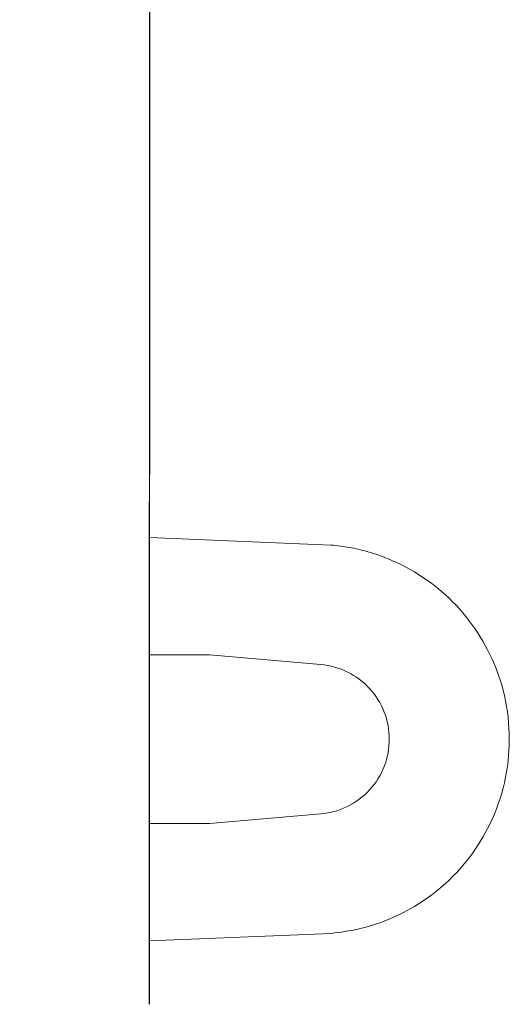
# Model space of a CAD drawing. Units: millimetres. Extents: x 667 to 1117, y -16 to 314.
# Drawn here: x 815 to 818, y 120 to 125 of the extents above; entities that cross this region are included whole.
import ezdxf

# ---------------------------------------------------------------- set-up
doc = ezdxf.new("R2010")
doc.units = ezdxf.units.MM
doc.header["$LTSCALE"] = 0.5
doc.layers.add('10000_FRONT', color=7, linetype='Continuous')
doc.layers.add('10100_FRONT_DIM', color=7, linetype='Continuous')
doc.styles.get("Standard").update_dxf_attribs({"font": 'isocpeur.ttf'})
doc.dimstyles.new('DIN_3.5', dxfattribs={"dimtxt": 3.5, "dimasz": 3.5, "dimexe": 1, "dimexo": 0, "dimgap": 1.5, "dimtad": 1, "dimdec": 1, "dimtxsty": 'Standard', "dimcen": 3.5, "dimclrd": 256, "dimclre": 256, "dimclrt": 256, "dimadec": 0, "dimazin": 2, "dimtp": 0.1, "dimtm": 0.1, "dimtfac": 0.71, "dimtdec": 1, "dimtmove": 0, "dimatfit": 3, "dimfxl": 1, "dimlwd": -1, "dimlwe": -1, "dimarcsym": 0})

# ---------------------------------------------------------------- blocks, each defined once
blk = doc.blocks.new('*D32')
at = {"layer": '10100_FRONT_DIM'}
for p, q in [((816.344, 203.03), (805.144, 203.03)), ((806.144, 116.73), (806.144, 199.53)), ((816.344, 113.23), (805.144, 113.23))]:
    blk.add_line(p, q, dxfattribs=at)
for points in [[(805.5607, 199.53), (806.7273, 199.53), (806.144, 203.03)], [(805.5607, 116.73), (806.7273, 116.73), (806.144, 113.23)]]:
    blk.add_solid(points, dxfattribs=at)
at = {"layer": 'Defpoints', "color": 0}
for p in [(806.144, 203.03), (816.344, 203.03), (816.344, 113.23)]:
    blk.add_point(p, dxfattribs=at)
at = {"layer": '10100_FRONT_DIM', "insert": (802.544, 158.13), "char_height": 3.5, "attachment_point": 5, "rotation": 90}
blk.add_mtext('89,8', dxfattribs=at)

msp = doc.modelspace()

# ---------------------------------------------------------------- linework, layer by layer
at = {"layer": '10000_FRONT', "color": 0, "lineweight": 25}
for p, q in [((816.144, 130.9514), (816.144, 123.0566)), ((816.144, 121.3076), (816.144, 122.1523)), ((816.144, 120.4042), (816.144, 120.4574))]:
    msp.add_line(p, q, dxfattribs=at)
at = {"layer": '10000_FRONT', "color": 0, "lineweight": 13}
for p, q in [((816.144, 122.8823), (816.144, 123.0558)), ((817.0539, 122.7013), (816.144, 122.7394)), ((816.444, 122.1523), (817.0016, 122.1035)), ((817.0016, 121.3564), (816.444, 121.3076)), ((816.144, 120.7205), (817.0539, 120.7587))]:
    msp.add_line(p, q, dxfattribs=at)
at = {"layer": '10000_FRONT', "color": 0, "lineweight": 25}
for points, knots in [([(816.144, 122.1523), (816.144, 122.2696), (816.144, 122.5041), (816.144, 122.7816), (816.144, 122.8795), (816.144, 122.9179)], [0, 0, 0, 0, 0.378161, 0.755931, 1, 1, 1, 1]), ([(816.144, 120.4574), (816.144, 120.4618), (816.144, 120.4855), (816.144, 120.6593), (816.144, 120.9513), (816.144, 121.1888), (816.144, 121.3076)], [0, 0, 0, 0, 0.06983, 0.379482, 0.689581, 1, 1, 1, 1])]:
    msp.add_open_spline(points, degree=3, knots=knots, dxfattribs=at)
at = {"layer": '10000_FRONT', "color": 0, "lineweight": 13}
for points, knots in [([(817.0539, 122.7013), (817.0841, 122.6978), (817.1443, 122.6909), (817.2328, 122.67), (817.3433, 122.6335), (817.472, 122.5711), (817.617, 122.466), (817.748, 122.3282), (817.8561, 122.1517), (817.928, 121.9498), (817.9519, 121.7301), (817.928, 121.5104), (817.8563, 121.3086), (817.7481, 121.1319), (817.6172, 120.9942), (817.4722, 120.8889), (817.3299, 120.8203), (817.1893, 120.776), (817.0991, 120.7645), (817.0539, 120.7587)], [0, 0, 0, 0, 0.031513, 0.062834, 0.094232, 0.152293, 0.210532, 0.279327, 0.348301, 0.424071, 0.50002, 0.57579, 0.651739, 0.720534, 0.789508, 0.847569, 0.905809, 0.95275, 1, 1, 1, 1]), ([(816.144, 122.1523), (816.144, 122.1523), (816.1733, 122.1523), (816.2904, 122.1523), (816.3733, 122.1523), (816.444, 122.1523)], [0, 0, 0, 0, 0.5, 0.5, 1, 1, 1, 1]), ([(817.0016, 122.1035), (817.094, 122.0955), (817.1828, 122.0517), (817.3081, 121.915), (817.344, 121.8227), (817.344, 121.6373), (817.3081, 121.545), (817.1828, 121.4083), (817.094, 121.3645), (817.0016, 121.3564)], [0, 0, 0, 0, 0.25, 0.25, 0.5, 0.5, 0.75, 0.75, 1, 1, 1, 1]), ([(816.144, 121.3076), (816.144, 121.3076), (816.1763, 121.3076), (816.2874, 121.3076), (816.3654, 121.3076), (816.444, 121.3076)], [0, 0, 0, 0, 0.5, 0.5, 1, 1, 1, 1])]:
    msp.add_open_spline(points, degree=3, knots=knots, dxfattribs=at)

# ---------------------------------------------------------------- dimensions: what is measured, and where the dimension line sits
at = {"layer": '10100_FRONT_DIM'}
dim = msp.add_linear_dim(base=(806.144, 203.03), p1=(816.344, 113.23), p2=(816.344, 203.03), angle=90, dimstyle='DIN_3.5', dxfattribs=at)
dim.commit()
dim.dimension.update_dxf_attribs({"geometry": '*D32', "text_midpoint": (802.544, 158.13)})

doc.saveas('drawing.dxf')
